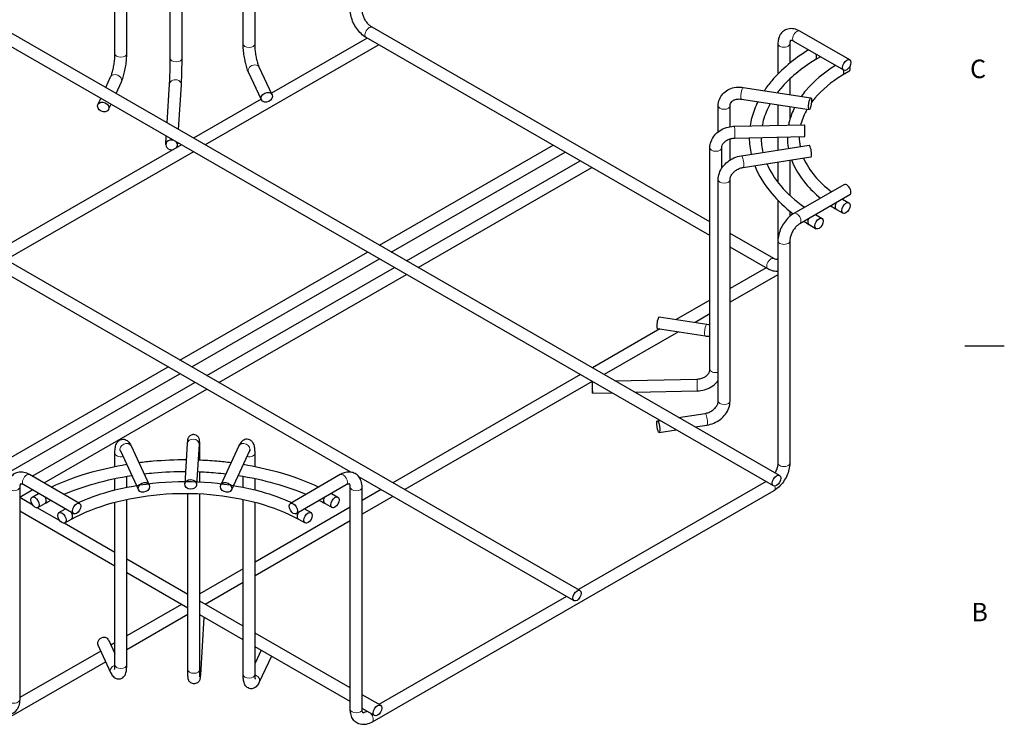
# Model space of a CAD drawing. Units: inches. Extents: x 0.6 to 84.4, y 1.5 to 53.5.
# Drawn here: x 59.5 to 84.4, y 17.9 to 35.8 of the extents above; entities that cross this region are included whole.
import ezdxf

# ---------------------------------------------------------------- set-up
doc = ezdxf.new("R2010")
doc.units = ezdxf.units.IN
doc.header["$LTSCALE"] = 2.5
doc.header["$MEASUREMENT"] = 0
for name, color, linetype, lineweight in [('Border (ANSI)', 7, 'Continuous', 25), ('Visible (ANSI)', 7, 'Continuous', 25), ('Visible Narrow (ANSI)', 7, 'Continuous', 18)]:
    doc.layers.add(name, color=color, linetype=linetype, lineweight=lineweight)
doc.styles.add('.1875 ARIAL', font='ARIAL.TTF')

# ---------------------------------------------------------------- blocks, each defined once
blk = doc.blocks.new('Borders Default Border')
at = {"layer": 'Border (ANSI)', "flags": 128}
blk.add_lwpolyline([(33.775, 11), (33.375, 11)], dxfattribs=at)
at = {"layer": 'Border (ANSI)', "color": 7, "char_height": 0.187, "attachment_point": 7, "style": '.1875 ARIAL'}
for s, insert in [('C', (33.4278, 13.6534)), ('B', (33.4414, 8.1565))]:
    blk.add_mtext(s, dxfattribs=dict(at, insert=insert))

msp = doc.modelspace()

# ---------------------------------------------------------------- linework, layer by layer
at = {"layer": 'Visible (ANSI)'}
for p, q in [((61.938, 34.898), (61.938, 40.498)), ((62.238, 34.898), (62.238, 40.498)), ((63.337, 34.777), (63.337, 40.378)), ((63.637, 34.777), (63.637, 40.378)), ((65.182, 35.143), (65.182, 40.498)), ((65.482, 35.143), (65.482, 40.498)), ((78.75, 24.225), (58.914, 35.648)), ((78.6, 23.965), (58.765, 35.388)), ((76.99, 30.645), (68.444, 35.566)), ((80.526, 34.74), (79.262, 35.468)), ((68.316, 35.293), (65.896, 33.9)), ((76.99, 30.298), (68.294, 35.306)), ((78.71, 35.148), (78.71, 34.385)), ((79.01, 35.148), (79.01, 34.657)), ((80.377, 34.48), (79.113, 35.208)), ((68.617, 35.12), (64.224, 32.59)), ((79.787, 34.82), (79.651, 34.741)), ((65.643, 33.732), (65.319, 34.427)), ((65.915, 33.859), (65.591, 34.554)), ((80.507, 34.45), (80.342, 34.355)), ((61.705, 34.041), (61.829, 34.309)), ((61.966, 33.891), (62.101, 34.182)), ((79.01, 34.259), (79.01, 33.862)), ((63.259, 33.146), (63.32, 34.125)), ((63.549, 32.979), (63.619, 34.106)), ((77.832, 34.044), (79.546, 33.779)), ((78.71, 33.93), (78.71, 33.908)), ((61.506, 33.613), (61.578, 33.768)), ((65.635, 33.749), (63.923, 32.764)), ((77.786, 33.747), (79.5, 33.482)), ((61.778, 33.487), (61.839, 33.618)), ((77.2, 32.921), (77.2, 33.578)), ((77.5, 33.052), (77.5, 33.578)), ((78.71, 33.604), (78.71, 33.085)), ((79.01, 33.558), (79.01, 33.227)), ((77.612, 33.063), (79.386, 33.099)), ((73.703, 21.319), (53.867, 32.742)), ((63.225, 32.6), (63.238, 32.812)), ((63.525, 32.581), (63.529, 32.645)), ((77.5, 32.208), (77.5, 32.744)), ((77.618, 32.763), (79.392, 32.799)), ((78.71, 32.785), (78.71, 32.46)), ((67.908, 24.31), (53.718, 32.482)), ((63.623, 32.59), (58.876, 29.857)), ((63.923, 32.417), (59.177, 29.684)), ((68.63, 30.053), (73.023, 32.583)), ((68.93, 29.88), (73.324, 32.41)), ((76.99, 26.915), (76.99, 32.515)), ((77.29, 32.002), (77.29, 32.515)), ((77.786, 32.317), (79.5, 32.581)), ((69.311, 29.661), (73.704, 32.191)), ((77.832, 32.02), (79.546, 32.285)), ((78.71, 32.156), (78.71, 31.643)), ((79.01, 32.202), (79.01, 31.315)), ((69.611, 29.488), (74.005, 32.018)), ((77.2, 26.109), (77.2, 31.709)), ((77.5, 26.109), (77.5, 31.709)), ((80.377, 31.584), (79.113, 30.856)), ((78.71, 31.189), (78.71, 29.773)), ((80.526, 31.324), (79.263, 30.596)), ((80.343, 31.218), (80.507, 31.124)), ((79.01, 30.916), (79.01, 30.783)), ((80.189, 30.96), (80.357, 30.864)), ((79.662, 30.826), (79.826, 30.731)), ((79.496, 30.575), (79.497, 30.575)), ((79.498, 30.574), (79.676, 30.471)), ((78.608, 29.713), (77.5, 30.351)), ((78.711, 30.159), (78.711, 24.539)), ((79.011, 30.159), (79.011, 24.539)), ((78.459, 29.453), (77.5, 30.005)), ((63.583, 27.147), (68.329, 29.88)), ((63.883, 26.974), (68.63, 29.707)), ((64.264, 26.755), (69.01, 29.488)), ((78.41, 29.481), (77.5, 28.956)), ((64.564, 26.582), (69.311, 29.315)), ((78.711, 29.307), (77.5, 28.61)), ((76.99, 28.663), (76.14, 28.173)), ((75.707, 28.24), (76.914, 28.054)), ((76.99, 28.317), (76.614, 28.1)), ((75.724, 27.934), (74.017, 26.951)), ((75.661, 27.943), (76.868, 27.757)), ((76.198, 27.86), (74.318, 26.778)), ((58.536, 24.241), (63.282, 26.974)), ((58.836, 24.067), (63.583, 26.801)), ((73.717, 26.778), (68.97, 24.044)), ((74.585, 26.624), (76.663, 26.666)), ((59.847, 24.211), (63.963, 26.582)), ((60.147, 24.038), (64.264, 26.409)), ((74.013, 26.602), (69.271, 23.871)), ((74.021, 26.312), (74.508, 26.322)), ((75.088, 26.334), (76.669, 26.366)), ((76.198, 25.695), (76.868, 25.798)), ((75.661, 25.612), (75.724, 25.622)), ((76.614, 25.456), (76.914, 25.502)), ((75.707, 25.316), (76.14, 25.382)), ((62.347, 24.976), (62.806, 23.989)), ((63.767, 25.034), (63.704, 24.012)), ((64.067, 25.015), (64.003, 23.994)), ((64.084, 24.622), (64.084, 24.91)), ((65.073, 24.976), (64.614, 23.989)), ((61.938, 24.456), (61.938, 24.789)), ((62.075, 24.85), (62.534, 23.862)), ((65.345, 24.85), (64.886, 23.862)), ((65.482, 24.456), (65.482, 24.789)), ((61.045, 23.521), (59.781, 24.249)), ((62.238, 23.929), (62.238, 24.207)), ((64.084, 24.066), (64.084, 24.322)), ((65.182, 23.929), (65.182, 24.207)), ((67.64, 24.249), (66.376, 23.521)), ((73.553, 21.059), (68.11, 24.193)), ((59.529, 23.929), (59.529, 18.554)), ((60.895, 23.261), (59.631, 23.989)), ((61.938, 23.86), (61.938, 24.15)), ((65.482, 23.86), (65.482, 24.15)), ((67.79, 23.989), (66.526, 23.261)), ((67.892, 18.309), (67.892, 23.929)), ((68.192, 18.309), (68.192, 23.929)), ((78.411, 24.075), (73.664, 21.341)), ((59.529, 23.682), (59.847, 23.865)), ((59.859, 23.479), (59.529, 23.669)), ((59.841, 23.679), (60.005, 23.774)), ((63.784, 19.309), (63.784, 23.775)), ((64.084, 19.309), (64.084, 23.766)), ((67.416, 23.774), (67.58, 23.679)), ((68.67, 23.871), (68.192, 23.596)), ((68.97, 23.698), (68.192, 23.25)), ((78.608, 23.842), (68.444, 17.989)), ((59.99, 23.42), (60.166, 23.521)), ((61.938, 19.434), (61.938, 23.55)), ((62.238, 19.434), (62.238, 23.622)), ((65.182, 19.189), (65.182, 23.622)), ((65.482, 19.189), (65.482, 23.55)), ((67.892, 23.423), (65.482, 22.036)), ((67.255, 23.521), (67.43, 23.42)), ((61.938, 21.935), (59.529, 23.323)), ((60.54, 23.087), (59.972, 23.413)), ((60.522, 23.287), (60.686, 23.382)), ((66.735, 23.382), (66.899, 23.287)), ((61.938, 22.281), (60.653, 23.021)), ((60.671, 23.027), (60.837, 23.123)), ((67.892, 23.077), (65.482, 21.69)), ((66.584, 23.123), (66.749, 23.027)), ((63.784, 21.218), (62.238, 22.109)), ((63.784, 20.872), (62.238, 21.762)), ((65.182, 21.863), (64.084, 21.231)), ((65.182, 21.517), (64.224, 20.965)), ((63.623, 20.965), (62.238, 20.168)), ((65.182, 20.413), (64.084, 21.046)), ((73.364, 21.168), (68.617, 18.435)), ((63.784, 20.712), (62.238, 19.821)), ((65.182, 20.067), (64.084, 20.699)), ((64.191, 20.638), (64.101, 19.185)), ((67.892, 18.853), (65.482, 20.24)), ((61.506, 19.942), (61.829, 19.247)), ((61.778, 20.068), (61.938, 19.724)), ((61.938, 19.995), (61.838, 19.938)), ((61.578, 19.787), (59.529, 18.607)), ((67.892, 18.507), (65.482, 19.894)), ((65.635, 19.806), (65.482, 19.478)), ((61.705, 19.514), (58.914, 17.908)), ((65.896, 19.656), (65.591, 19.001)), ((68.656, 18.413), (68.192, 18.68)), ((68.506, 18.153), (68.192, 18.334)), ((68.317, 18.262), (68.294, 18.249))]:
    msp.add_line(p, q, dxfattribs=at)
for centre, major_axis, ratio in [((80.451, 34.61), (-0.075, -0.13), 0.578093), ((65.779, 33.795), (-0.136, -0.063), 0.78969), ((61.642, 33.55), (-0.136, 0.063), 0.78969), ((79.523, 33.631), (-0.023, -0.148), 0.211597), ((80.432, 30.994), (-0.075, -0.13), 0.578093), ((79.751, 30.601), (-0.075, -0.13), 0.578093), ((75.684, 25.464), (0.023, -0.148), 0.211597), ((78.675, 24.095), (-0.075, -0.13), 0.578093), ((62.67, 23.926), (-0.136, -0.063), 0.78969), ((63.854, 24.003), (-0.15, 0.009), 0.817026), ((64.75, 23.926), (-0.136, 0.063), 0.78969), ((59.916, 23.549), (-0.075, 0.13), 0.578093), ((67.505, 23.549), (-0.075, -0.13), 0.578093), ((60.97, 23.391), (-0.075, -0.13), 0.578093), ((66.451, 23.391), (-0.075, 0.13), 0.578093), ((60.597, 23.157), (-0.075, 0.13), 0.578093), ((66.824, 23.157), (-0.075, -0.13), 0.578093), ((73.628, 21.189), (-0.075, -0.13), 0.578093), ((68.581, 18.283), (-0.075, -0.13), 0.578093)]:
    msp.add_ellipse(centre, major_axis=major_axis, ratio=ratio, dxfattribs=at)
for centre, major_axis, ratio, start_param, end_param in [((80.432, 34.58), (0.075, -0.13), 0.578093, 0, 1.191123), ((79.389, 32.949), (0.003, -0.15), 0.029188, 0, 3.141593), ((63.375, 32.591), (-0.15, 0.009), 0.817026, 4.444878, 8.188484), ((63.375, 32.591), (0.15, -0.009), 0.817026, 5.73912, 7.030091), ((79.523, 32.433), (0.023, -0.148), 0.211597, 0, 3.141593), ((80.452, 31.454), (0.075, -0.13), 0.578093, 0, 3.141593), ((79.574, 30.703), (-0.076, -0.129), 0.586264, 4.888214, 6.29051), ((75.684, 28.092), (0.023, 0.148), 0.211597, 0, 3.141593), ((74.017, 26.462), (-0.003, 0.15), 0.029188, 0.260575, 5.98738), ((61.642, 20.005), (0.136, 0.063), 0.78969, 0, 3.141593)]:
    msp.add_ellipse(centre, major_axis=major_axis, ratio=ratio, start_param=start_param, end_param=end_param, dxfattribs=at)
for points, knots in [([(68.294, 35.306), (68.248, 35.333), (68.205, 35.366), (68.124, 35.443), (68.087, 35.486), (68.021, 35.58), (67.992, 35.63), (67.944, 35.734), (67.925, 35.788), (67.899, 35.895), (67.892, 35.95), (67.892, 36.003)], [1.570796, 1.570796, 1.570796, 1.570796, 1.884956, 1.884956, 2.199115, 2.199115, 2.513274, 2.513274, 2.827433, 2.827433, 3.141593, 3.141593, 3.141593, 3.141593]), ([(68.444, 35.566), (68.426, 35.577), (68.406, 35.591), (68.366, 35.626), (68.345, 35.648), (68.304, 35.697), (68.285, 35.725), (68.25, 35.785), (68.235, 35.816), (68.212, 35.878), (68.204, 35.908), (68.194, 35.96), (68.192, 35.983), (68.192, 36.003)], [1.570796, 1.570796, 1.570796, 1.570796, 1.820187, 1.820187, 2.082498, 2.082498, 2.354951, 2.354951, 2.631107, 2.631107, 2.903632, 2.903632, 3.141593, 3.141593, 3.141593, 3.141593]), ([(79.262, 35.468), (79.216, 35.494), (79.167, 35.514), (79.066, 35.535), (79.012, 35.535), (78.92, 35.512), (78.881, 35.494), (78.816, 35.443), (78.79, 35.413), (78.746, 35.341), (78.73, 35.298), (78.714, 35.22), (78.71, 35.184), (78.71, 35.148)], [1.570796, 1.570796, 1.570796, 1.570796, 1.884956, 1.884956, 2.19224, 2.19224, 2.431422, 2.431422, 2.661652, 2.661652, 2.928638, 2.928638, 3.141593, 3.141593, 3.141593, 3.141593]), ([(65.319, 34.427), (65.303, 34.463), (65.288, 34.503), (65.261, 34.59), (65.248, 34.637), (65.226, 34.737), (65.216, 34.789), (65.2, 34.894), (65.193, 34.947), (65.185, 35.049), (65.182, 35.098), (65.182, 35.143)], [3.141593, 3.141593, 3.141593, 3.141593, 3.455752, 3.455752, 3.769911, 3.769911, 4.08407, 4.08407, 4.39823, 4.39823, 4.712389, 4.712389, 4.712389, 4.712389]), ([(65.591, 34.554), (65.585, 34.568), (65.578, 34.586), (65.561, 34.632), (65.552, 34.662), (65.534, 34.731), (65.525, 34.771), (65.509, 34.854), (65.502, 34.898), (65.491, 34.985), (65.487, 35.028), (65.483, 35.094), (65.482, 35.12), (65.482, 35.143)], [3.141593, 3.141593, 3.141593, 3.141593, 3.359341, 3.359341, 3.622082, 3.622082, 3.909989, 3.909989, 4.208072, 4.208072, 4.506818, 4.506818, 4.712389, 4.712389, 4.712389, 4.712389]), ([(79.113, 35.208), (79.095, 35.218), (79.079, 35.225), (79.054, 35.232), (79.045, 35.232), (79.033, 35.232), (79.032, 35.231), (79.031, 35.23), (79.028, 35.229), (79.02, 35.214), (79.016, 35.202), (79.011, 35.173), (79.01, 35.161), (79.01, 35.148)], [1.570796, 1.570796, 1.570796, 1.570796, 1.820187, 1.820187, 2.06729, 2.06729, 2.381449, 2.381449, 2.695609, 2.695609, 2.983155, 2.983155, 3.141593, 3.141593, 3.141593, 3.141593]), ([(61.829, 34.309), (61.836, 34.322), (61.843, 34.34), (61.859, 34.387), (61.868, 34.417), (61.887, 34.486), (61.896, 34.525), (61.912, 34.609), (61.919, 34.653), (61.93, 34.74), (61.934, 34.782), (61.937, 34.849), (61.938, 34.875), (61.938, 34.898)], [3.141593, 3.141593, 3.141593, 3.141593, 3.359341, 3.359341, 3.622082, 3.622082, 3.909989, 3.909989, 4.208072, 4.208072, 4.506818, 4.506818, 4.712389, 4.712389, 4.712389, 4.712389]), ([(62.101, 34.182), (62.118, 34.218), (62.133, 34.257), (62.16, 34.345), (62.173, 34.392), (62.195, 34.492), (62.205, 34.544), (62.221, 34.649), (62.227, 34.702), (62.236, 34.803), (62.238, 34.852), (62.238, 34.898)], [3.141593, 3.141593, 3.141593, 3.141593, 3.455752, 3.455752, 3.769911, 3.769911, 4.08407, 4.08407, 4.39823, 4.39823, 4.712389, 4.712389, 4.712389, 4.712389]), ([(79.487, 34.992), (79.114, 34.764), (78.799, 34.502), (78.485, 34.132), (78.421, 34.048), (78.364, 33.961)], [3.1725859, 3.1725859, 3.1725859, 3.1725859, 3.4728361, 3.4728361, 3.5590501, 3.5590501, 3.5590501, 3.5590501]), ([(79.662, 34.891), (79.667, 34.88), (79.671, 34.869), (79.679, 34.841), (79.682, 34.825), (79.682, 34.81)], [0.286806, 0.286806, 0.286806, 0.286806, 0.3618225, 0.3618225, 0.4741776, 0.4741776, 0.4741776, 0.4741776]), ([(63.32, 34.125), (63.322, 34.151), (63.323, 34.182), (63.326, 34.257), (63.328, 34.3), (63.331, 34.392), (63.332, 34.441), (63.334, 34.54), (63.335, 34.589), (63.336, 34.684), (63.337, 34.729), (63.337, 34.772), (63.337, 34.775), (63.337, 34.777)], [3.141593, 3.141593, 3.141593, 3.141593, 3.437427, 3.437427, 3.749282, 3.749282, 4.063442, 4.063442, 4.377601, 4.377601, 4.69176, 4.69176, 4.712389, 4.712389, 4.712389, 4.712389]), ([(63.619, 34.106), (63.621, 34.136), (63.623, 34.172), (63.626, 34.253), (63.628, 34.298), (63.631, 34.393), (63.632, 34.444), (63.634, 34.544), (63.635, 34.594), (63.636, 34.69), (63.637, 34.736), (63.637, 34.777)], [3.141593, 3.141593, 3.141593, 3.141593, 3.455752, 3.455752, 3.769911, 3.769911, 4.08407, 4.08407, 4.39823, 4.39823, 4.712389, 4.712389, 4.712389, 4.712389]), ([(79.651, 34.741), (79.298, 34.526), (79.005, 34.281), (78.753, 33.984), (78.723, 33.947), (78.695, 33.91)], [3.1703611, 3.1703611, 3.1703611, 3.1703611, 3.4730129, 3.4730129, 3.5152633, 3.5152633, 3.5152633, 3.5152633]), ([(79.682, 34.81), (79.682, 34.81), (79.682, 34.81), (79.682, 34.794), (79.679, 34.779), (79.668, 34.756), (79.661, 34.748), (79.652, 34.742), (79.652, 34.742), (79.651, 34.741)], [0.4741776, 0.4741776, 0.4741776, 0.4741776, 0.4745458, 0.4745458, 0.5953004, 0.5953004, 0.7067137, 0.7067137, 0.7103467, 0.7103467, 0.7103467, 0.7103467]), ([(80.168, 34.6), (79.869, 34.414), (79.615, 34.201), (79.376, 33.918), (79.337, 33.868), (79.3, 33.817)], [3.1792607, 3.1792607, 3.1792607, 3.1792607, 3.4744186, 3.4744186, 3.5368128, 3.5368128, 3.5368128, 3.5368128]), ([(80.373, 34.424), (80.373, 34.423), (80.373, 34.422), (80.373, 34.405), (80.37, 34.391), (80.359, 34.369), (80.352, 34.361), (80.343, 34.355)], [0.4719752, 0.4719752, 0.4719752, 0.4719752, 0.4800481, 0.4800481, 0.5987153, 0.5987153, 0.7076728, 0.7076728, 0.7076728, 0.7076728]), ([(80.36, 34.49), (80.362, 34.484), (80.364, 34.478), (80.371, 34.455), (80.373, 34.439), (80.373, 34.424)], [0.3198293, 0.3198293, 0.3198293, 0.3198293, 0.3601723, 0.3601723, 0.4719752, 0.4719752, 0.4719752, 0.4719752]), ([(80.343, 34.355), (80.058, 34.181), (79.823, 33.983), (79.615, 33.737), (79.587, 33.7), (79.56, 33.664)], [3.1734911, 3.1734911, 3.1734911, 3.1734911, 3.474891, 3.474891, 3.5268912, 3.5268912, 3.5268912, 3.5268912]), ([(77.2, 33.578), (77.2, 33.634), (77.21, 33.69), (77.249, 33.793), (77.278, 33.839), (77.35, 33.92), (77.393, 33.955), (77.493, 34.01), (77.549, 34.029), (77.667, 34.052), (77.728, 34.054), (77.803, 34.047), (77.818, 34.046), (77.832, 34.044)], [4.712389, 4.712389, 4.712389, 4.712389, 5.010365, 5.010365, 5.295054, 5.295054, 5.58563, 5.58563, 5.896048, 5.896048, 6.210207, 6.210207, 6.283185, 6.283185, 6.283185, 6.283185]), ([(77.5, 33.578), (77.5, 33.6), (77.504, 33.62), (77.519, 33.656), (77.529, 33.672), (77.559, 33.702), (77.578, 33.716), (77.625, 33.737), (77.654, 33.745), (77.713, 33.753), (77.744, 33.753), (77.78, 33.748), (77.783, 33.748), (77.786, 33.747)], [4.712389, 4.712389, 4.712389, 4.712389, 5.026548, 5.026548, 5.340708, 5.340708, 5.654867, 5.654867, 5.967789, 5.967789, 6.255062, 6.255062, 6.283185, 6.283185, 6.283185, 6.283185]), ([(78.202, 33.683), (78.137, 33.552), (78.087, 33.418), (78.032, 33.213), (78.018, 33.142), (78.007, 33.071)], [3.6499794, 3.6499794, 3.6499794, 3.6499794, 3.7756059, 3.7756059, 3.8405488, 3.8405488, 3.8405488, 3.8405488]), ([(78.515, 33.635), (78.437, 33.493), (78.379, 33.35), (78.329, 33.163), (78.32, 33.12), (78.312, 33.077)], [3.618773, 3.618773, 3.618773, 3.618773, 3.7756648, 3.7756648, 3.8221521, 3.8221521, 3.8221521, 3.8221521]), ([(79.132, 33.539), (79.077, 33.428), (79.033, 33.314), (78.993, 33.162), (78.985, 33.127), (78.978, 33.091)], [3.6468432, 3.6468432, 3.6468432, 3.6468432, 3.7761334, 3.7761334, 3.8155941, 3.8155941, 3.8155941, 3.8155941]), ([(79.447, 33.491), (79.377, 33.369), (79.325, 33.245), (79.29, 33.113), (79.288, 33.105), (79.286, 33.097)], [3.6074688, 3.6074688, 3.6074688, 3.6074688, 3.7762908, 3.7762908, 3.7868812, 3.7868812, 3.7868812, 3.7868812]), ([(76.99, 32.515), (76.99, 32.57), (77, 32.625), (77.039, 32.731), (77.068, 32.782), (77.142, 32.874), (77.188, 32.915), (77.29, 32.983), (77.346, 33.009), (77.465, 33.048), (77.527, 33.059), (77.597, 33.062), (77.605, 33.063), (77.612, 33.063)], [4.712389, 4.712389, 4.712389, 4.712389, 5.002544, 5.002544, 5.302743, 5.302743, 5.616903, 5.616903, 5.931062, 5.931062, 6.245221, 6.245221, 6.283185, 6.283185, 6.283185, 6.283185]), ([(77.29, 32.515), (77.29, 32.536), (77.295, 32.558), (77.312, 32.602), (77.326, 32.625), (77.362, 32.667), (77.386, 32.687), (77.439, 32.72), (77.468, 32.734), (77.53, 32.753), (77.563, 32.76), (77.604, 32.762), (77.611, 32.763), (77.618, 32.763)], [4.712389, 4.712389, 4.712389, 4.712389, 5.026548, 5.026548, 5.340708, 5.340708, 5.648521, 5.648521, 5.937716, 5.937716, 6.222296, 6.222296, 6.283185, 6.283185, 6.283185, 6.283185]), ([(77.2, 31.709), (77.2, 31.766), (77.21, 31.822), (77.248, 31.932), (77.277, 31.985), (77.348, 32.083), (77.392, 32.128), (77.489, 32.204), (77.542, 32.236), (77.656, 32.287), (77.716, 32.305), (77.78, 32.316), (77.783, 32.316), (77.786, 32.317)], [4.712389, 4.712389, 4.712389, 4.712389, 5.010365, 5.010365, 5.324524, 5.324524, 5.638683, 5.638683, 5.952843, 5.952843, 6.267002, 6.267002, 6.283185, 6.283185, 6.283185, 6.283185]), ([(79.056, 32.209), (79.135, 31.998), (79.258, 31.795), (79.525, 31.479), (79.648, 31.358), (79.787, 31.244)], [4.140206, 4.140206, 4.140206, 4.140206, 4.379563, 4.379563, 4.5399015, 4.5399015, 4.5399015, 4.5399015]), ([(79.36, 32.256), (79.426, 32.101), (79.521, 31.948), (79.762, 31.662), (79.903, 31.53), (80.067, 31.406)], [4.1668948, 4.1668948, 4.1668948, 4.1668948, 4.3790906, 4.3790906, 4.5770599, 4.5770599, 4.5770599, 4.5770599]), ([(77.5, 31.709), (77.5, 31.732), (77.504, 31.756), (77.523, 31.807), (77.536, 31.833), (77.573, 31.882), (77.595, 31.905), (77.645, 31.946), (77.673, 31.964), (77.733, 31.994), (77.765, 32.006), (77.808, 32.016), (77.82, 32.019), (77.832, 32.02)], [4.712389, 4.712389, 4.712389, 4.712389, 5.026548, 5.026548, 5.32983, 5.32983, 5.615053, 5.615053, 5.896886, 5.896886, 6.178452, 6.178452, 6.283185, 6.283185, 6.283185, 6.283185]), ([(78.125, 32.066), (78.221, 31.819), (78.367, 31.581), (78.709, 31.177), (78.891, 31.006), (79.098, 30.847)], [4.1484708, 4.1484708, 4.1484708, 4.1484708, 4.3811455, 4.3811455, 4.5705402, 4.5705402, 4.5705402, 4.5705402]), ([(78.43, 32.113), (78.512, 31.922), (78.631, 31.734), (78.946, 31.362), (79.146, 31.179), (79.381, 31.011)], [4.1712116, 4.1712116, 4.1712116, 4.1712116, 4.3809686, 4.3809686, 4.602851, 4.602851, 4.602851, 4.602851]), ([(80.186, 31.127), (80.177, 31.112), (80.17, 31.096), (80.16, 31.063), (80.158, 31.045), (80.158, 31.013), (80.16, 30.999), (80.171, 30.976), (80.179, 30.967), (80.189, 30.961), (80.189, 30.96), (80.189, 30.96)], [-0.6974981, -0.6974981, -0.6974981, -0.6974981, -0.5907041, -0.5907041, -0.471902, -0.471902, -0.3530999, -0.3530999, -0.2350983, -0.2350983, -0.2311802, -0.2311802, -0.2311802, -0.2311802]), ([(79.113, 30.856), (79.067, 30.829), (79.023, 30.796), (78.943, 30.72), (78.906, 30.676), (78.84, 30.583), (78.811, 30.533), (78.763, 30.429), (78.744, 30.375), (78.718, 30.267), (78.711, 30.213), (78.711, 30.159)], [0, 0, 0, 0, 0.314159, 0.314159, 0.628319, 0.628319, 0.942478, 0.942478, 1.256637, 1.256637, 1.570796, 1.570796, 1.570796, 1.570796]), ([(79.263, 30.596), (79.245, 30.586), (79.225, 30.572), (79.185, 30.536), (79.164, 30.515), (79.123, 30.465), (79.104, 30.437), (79.069, 30.377), (79.054, 30.346), (79.031, 30.285), (79.023, 30.254), (79.013, 30.202), (79.011, 30.179), (79.011, 30.159)], [0, 0, 0, 0, 0.249391, 0.249391, 0.511701, 0.511701, 0.784155, 0.784155, 1.060311, 1.060311, 1.332835, 1.332835, 1.570796, 1.570796, 1.570796, 1.570796]), ([(78.71, 29.773), (78.71, 29.752), (78.708, 29.735), (78.702, 29.709), (78.698, 29.701), (78.691, 29.691), (78.69, 29.691), (78.688, 29.69), (78.687, 29.688), (78.67, 29.689), (78.657, 29.691), (78.63, 29.701), (78.619, 29.706), (78.608, 29.713)], [6.283185, 6.283185, 6.283185, 6.283185, 6.532759, 6.532759, 6.779644, 6.779644, 7.093803, 7.093803, 7.407962, 7.407962, 7.697288, 7.697288, 7.853982, 7.853982, 7.853982, 7.853982]), ([(78.711, 29.39), (78.703, 29.389), (78.695, 29.389), (78.642, 29.388), (78.598, 29.395), (78.522, 29.42), (78.49, 29.435), (78.459, 29.453)], [7.3303766, 7.3303766, 7.3303766, 7.3303766, 7.3752328, 7.3752328, 7.6415974, 7.6415974, 7.8539816, 7.8539816, 7.8539816, 7.8539816]), ([(76.663, 26.666), (76.696, 26.667), (76.729, 26.672), (76.793, 26.688), (76.823, 26.7), (76.877, 26.729), (76.901, 26.747), (76.941, 26.785), (76.956, 26.806), (76.98, 26.85), (76.987, 26.872), (76.99, 26.901), (76.99, 26.908), (76.99, 26.915)], [3.141593, 3.141593, 3.141593, 3.141593, 3.425407, 3.425407, 3.709649, 3.709649, 3.997132, 3.997132, 4.297282, 4.297282, 4.611441, 4.611441, 4.712389, 4.712389, 4.712389, 4.712389]), ([(76.669, 26.366), (76.731, 26.368), (76.794, 26.377), (76.914, 26.411), (76.971, 26.436), (77.076, 26.501), (77.123, 26.54), (77.176, 26.601), (77.189, 26.617), (77.2, 26.633)], [3.141593, 3.141593, 3.141593, 3.141593, 3.455752, 3.455752, 3.769911, 3.769911, 4.08407, 4.08407, 4.188868, 4.188868, 4.188868, 4.188868]), ([(76.868, 25.798), (76.9, 25.803), (76.932, 25.812), (76.994, 25.837), (77.024, 25.853), (77.078, 25.89), (77.103, 25.912), (77.144, 25.957), (77.16, 25.981), (77.185, 26.029), (77.193, 26.054), (77.199, 26.088), (77.2, 26.099), (77.2, 26.109)], [3.141593, 3.141593, 3.141593, 3.141593, 3.423568, 3.423568, 3.705135, 3.705135, 3.986757, 3.986757, 4.269922, 4.269922, 4.562469, 4.562469, 4.712389, 4.712389, 4.712389, 4.712389]), ([(76.914, 25.502), (76.975, 25.511), (77.035, 25.529), (77.149, 25.578), (77.203, 25.609), (77.301, 25.685), (77.345, 25.728), (77.419, 25.825), (77.448, 25.879), (77.489, 25.991), (77.5, 26.05), (77.5, 26.109)], [3.141593, 3.141593, 3.141593, 3.141593, 3.455752, 3.455752, 3.769911, 3.769911, 4.08407, 4.08407, 4.39823, 4.39823, 4.712389, 4.712389, 4.712389, 4.712389]), ([(64.084, 24.91), (64.084, 24.92), (64.084, 24.93), (64.084, 24.949), (64.084, 24.959), (64.084, 24.977), (64.084, 24.986), (64.083, 25.003), (64.083, 25.011), (64.083, 25.027), (64.083, 25.034), (64.082, 25.048), (64.082, 25.055), (64.082, 25.068), (64.082, 25.074), (64.081, 25.085), (64.081, 25.09), (64.08, 25.106), (64.079, 25.114), (64.076, 25.132), (64.076, 25.138), (64.07, 25.157), (64.068, 25.165), (64.057, 25.187), (64.051, 25.199), (64.028, 25.222), (64.022, 25.228), (64, 25.243), (63.982, 25.252), (63.945, 25.261), (63.928, 25.262), (63.895, 25.259), (63.88, 25.254), (63.853, 25.243), (63.841, 25.235), (63.82, 25.218), (63.813, 25.209), (63.798, 25.191), (63.794, 25.183), (63.787, 25.168), (63.785, 25.162), (63.781, 25.152), (63.78, 25.147), (63.778, 25.137), (63.777, 25.132), (63.773, 25.11), (63.772, 25.096), (63.769, 25.063), (63.768, 25.049), (63.767, 25.034)], [4.712389, 4.712389, 4.712389, 4.712389, 4.790592, 4.790592, 4.869641, 4.869641, 4.948595, 4.948595, 5.026548, 5.026548, 5.105147, 5.105147, 5.184266, 5.184266, 5.263023, 5.263023, 5.340708, 5.340708, 5.497787, 5.497787, 5.577192, 5.577192, 5.613696, 5.613696, 5.640894, 5.640894, 5.649623, 5.649623, 5.663086, 5.663086, 5.672876, 5.672876, 5.682401, 5.682401, 5.693656, 5.693656, 5.709225, 5.709225, 5.732193, 5.732193, 5.760551, 5.760551, 5.796728, 5.796728, 5.861808, 5.861808, 6.119967, 6.119967, 6.283185, 6.283185, 6.283185, 6.283185]), ([(61.938, 24.789), (61.938, 24.835), (61.94, 24.877), (61.95, 24.955), (61.957, 24.99), (61.982, 25.045), (61.992, 25.063), (62.023, 25.099), (62.044, 25.118), (62.094, 25.139), (62.116, 25.144), (62.159, 25.145), (62.18, 25.141), (62.217, 25.129), (62.233, 25.119), (62.267, 25.096), (62.28, 25.081), (62.316, 25.038), (62.332, 25.009), (62.347, 24.976)], [4.712389, 4.712389, 4.712389, 4.712389, 5.026548, 5.026548, 5.340708, 5.340708, 5.472394, 5.472394, 5.599018, 5.599018, 5.681416, 5.681416, 5.760671, 5.760671, 5.855574, 5.855574, 5.99607, 5.99607, 6.283185, 6.283185, 6.283185, 6.283185]), ([(64.072, 25.077), (64.072, 25.077), (64.072, 25.077), (64.071, 25.072), (64.07, 25.065), (64.069, 25.046), (64.068, 25.032), (64.067, 25.015)], [5.8784659, 5.8784659, 5.8784659, 5.8784659, 5.9341216, 5.9341216, 6.0942603, 6.0942603, 6.2831853, 6.2831853, 6.2831853, 6.2831853]), ([(65.482, 24.789), (65.482, 24.835), (65.48, 24.877), (65.47, 24.955), (65.463, 24.99), (65.438, 25.045), (65.428, 25.063), (65.398, 25.099), (65.376, 25.118), (65.327, 25.139), (65.304, 25.144), (65.261, 25.145), (65.241, 25.141), (65.203, 25.129), (65.187, 25.119), (65.154, 25.096), (65.14, 25.081), (65.104, 25.038), (65.089, 25.009), (65.073, 24.976)], [4.712389, 4.712389, 4.712389, 4.712389, 5.026548, 5.026548, 5.340708, 5.340708, 5.472394, 5.472394, 5.599018, 5.599018, 5.681416, 5.681416, 5.760671, 5.760671, 5.855574, 5.855574, 5.99607, 5.99607, 6.283185, 6.283185, 6.283185, 6.283185]), ([(62.06, 24.877), (62.06, 24.877), (62.061, 24.875), (62.066, 24.867), (62.07, 24.86), (62.075, 24.85)], [6.0152547, 6.0152547, 6.0152547, 6.0152547, 6.1235261, 6.1235261, 6.2831853, 6.2831853, 6.2831853, 6.2831853]), ([(65.36, 24.877), (65.36, 24.877), (65.359, 24.875), (65.354, 24.867), (65.35, 24.86), (65.345, 24.85)], [6.0152547, 6.0152547, 6.0152547, 6.0152547, 6.1235261, 6.1235261, 6.2831853, 6.2831853, 6.2831853, 6.2831853]), ([(60.324, 23.936), (60.643, 24.086), (60.991, 24.213), (61.64, 24.396), (61.933, 24.46), (62.233, 24.51)], [3.2446143, 3.2446143, 3.2446143, 3.2446143, 3.4728361, 3.4728361, 3.6476157, 3.6476157, 3.6476157, 3.6476157]), ([(62.543, 24.556), (62.662, 24.571), (62.782, 24.584), (63.18, 24.619), (63.461, 24.631), (63.742, 24.63)], [3.7072499, 3.7072499, 3.7072499, 3.7072499, 3.7756059, 3.7756059, 3.9329361, 3.9329361, 3.9329361, 3.9329361]), ([(64.042, 24.624), (64.202, 24.618), (64.36, 24.608), (64.639, 24.584), (64.759, 24.571), (64.878, 24.556)], [3.9890352, 3.9890352, 3.9890352, 3.9890352, 4.0783757, 4.0783757, 4.1466679, 4.1466679, 4.1466679, 4.1466679]), ([(65.187, 24.51), (65.488, 24.461), (65.781, 24.396), (66.43, 24.213), (66.777, 24.086), (67.097, 23.936)], [4.2063021, 4.2063021, 4.2063021, 4.2063021, 4.3811455, 4.3811455, 4.6093673, 4.6093673, 4.6093673, 4.6093673]), ([(79.011, 24.539), (79.011, 24.486), (79.003, 24.431), (78.977, 24.324), (78.958, 24.27), (78.91, 24.166), (78.881, 24.116), (78.815, 24.022), (78.778, 23.979), (78.698, 23.902), (78.655, 23.869), (78.608, 23.842)], [1.570796, 1.570796, 1.570796, 1.570796, 1.884956, 1.884956, 2.199115, 2.199115, 2.513274, 2.513274, 2.827433, 2.827433, 3.141593, 3.141593, 3.141593, 3.141593]), ([(78.711, 24.539), (78.711, 24.518), (78.708, 24.494), (78.698, 24.441), (78.69, 24.412), (78.667, 24.352), (78.652, 24.321), (78.635, 24.292)], [1.5707963, 1.5707963, 1.5707963, 1.5707963, 1.8203695, 1.8203695, 2.0828785, 2.0828785, 2.3553618, 2.3553618, 2.3553618, 2.3553618]), ([(59.781, 24.249), (59.735, 24.276), (59.686, 24.296), (59.584, 24.316), (59.53, 24.317), (59.438, 24.293), (59.4, 24.275), (59.334, 24.225), (59.308, 24.194), (59.264, 24.122), (59.248, 24.079), (59.232, 24.001), (59.229, 23.965), (59.229, 23.929)], [1.570796, 1.570796, 1.570796, 1.570796, 1.884956, 1.884956, 2.19224, 2.19224, 2.431422, 2.431422, 2.661652, 2.661652, 2.928638, 2.928638, 3.141593, 3.141593, 3.141593, 3.141593]), ([(60.646, 23.751), (60.895, 23.857), (61.161, 23.95), (61.736, 24.111), (62.046, 24.178), (62.365, 24.227)], [3.2924644, 3.2924644, 3.2924644, 3.2924644, 3.4730078, 3.4730078, 3.6641937, 3.6641937, 3.6641937, 3.6641937]), ([(62.676, 24.27), (62.76, 24.28), (62.844, 24.288), (63.192, 24.319), (63.458, 24.33), (63.724, 24.33)], [3.7259613, 3.7259613, 3.7259613, 3.7259613, 3.7756631, 3.7756631, 3.9295436, 3.9295436, 3.9295436, 3.9295436]), ([(64.024, 24.324), (64.18, 24.319), (64.336, 24.309), (64.576, 24.288), (64.661, 24.28), (64.745, 24.27)], [3.9875164, 3.9875164, 3.9875164, 3.9875164, 4.0783184, 4.0783184, 4.1279542, 4.1279542, 4.1279542, 4.1279542]), ([(65.056, 24.227), (65.374, 24.178), (65.685, 24.111), (66.26, 23.95), (66.526, 23.857), (66.775, 23.751)], [4.1897219, 4.1897219, 4.1897219, 4.1897219, 4.3809737, 4.3809737, 4.5615171, 4.5615171, 4.5615171, 4.5615171]), ([(68.192, 23.929), (68.192, 23.983), (68.185, 24.035), (68.152, 24.134), (68.126, 24.18), (68.06, 24.249), (68.024, 24.273), (67.948, 24.305), (67.908, 24.312), (67.824, 24.314), (67.779, 24.307), (67.704, 24.282), (67.671, 24.267), (67.64, 24.249)], [4.712389, 4.712389, 4.712389, 4.712389, 5.026548, 5.026548, 5.334781, 5.334781, 5.574377, 5.574377, 5.804436, 5.804436, 6.070801, 6.070801, 6.283185, 6.283185, 6.283185, 6.283185]), ([(59.631, 23.989), (59.613, 23.999), (59.597, 24.006), (59.572, 24.013), (59.563, 24.014), (59.551, 24.013), (59.55, 24.012), (59.549, 24.011), (59.547, 24.01), (59.539, 23.995), (59.534, 23.983), (59.53, 23.954), (59.529, 23.942), (59.529, 23.929)], [1.570796, 1.570796, 1.570796, 1.570796, 1.820187, 1.820187, 2.06729, 2.06729, 2.381449, 2.381449, 2.695609, 2.695609, 2.983155, 2.983155, 3.141593, 3.141593, 3.141593, 3.141593]), ([(61.009, 23.542), (61.252, 23.65), (61.513, 23.743), (62.186, 23.932), (62.613, 24.008), (63.487, 24.085), (63.934, 24.085), (64.807, 24.008), (65.235, 23.932), (65.908, 23.743), (66.169, 23.65), (66.411, 23.542)], [3.26706, 3.26706, 3.26706, 3.26706, 3.474426, 3.474426, 3.776136, 3.776136, 4.077846, 4.077846, 4.379556, 4.379556, 4.586921, 4.586921, 4.586921, 4.586921]), ([(67.892, 23.929), (67.892, 23.95), (67.89, 23.967), (67.883, 23.993), (67.879, 24.001), (67.872, 24.011), (67.871, 24.012), (67.87, 24.012), (67.868, 24.014), (67.851, 24.013), (67.838, 24.011), (67.811, 24.001), (67.801, 23.996), (67.79, 23.989)], [4.712389, 4.712389, 4.712389, 4.712389, 4.961962, 4.961962, 5.208847, 5.208847, 5.523007, 5.523007, 5.837166, 5.837166, 6.126492, 6.126492, 6.283185, 6.283185, 6.283185, 6.283185]), ([(60.197, 23.589), (60.197, 23.589), (60.197, 23.589), (60.197, 23.606), (60.194, 23.623), (60.185, 23.653), (60.181, 23.664), (60.176, 23.675)], [0.4741776, 0.4741776, 0.4741776, 0.4741776, 0.4745458, 0.4745458, 0.5953004, 0.5953004, 0.6709136, 0.6709136, 0.6709136, 0.6709136]), ([(60.836, 23.122), (61.14, 23.287), (61.49, 23.426), (62.249, 23.638), (62.658, 23.711), (63.496, 23.784), (63.925, 23.784), (64.763, 23.711), (65.171, 23.638), (65.93, 23.426), (66.28, 23.287), (66.584, 23.122)], [3.173669, 3.173669, 3.173669, 3.173669, 3.474883, 3.474883, 3.776288, 3.776288, 4.077693, 4.077693, 4.379098, 4.379098, 4.680313, 4.680313, 4.680313, 4.680313]), ([(67.224, 23.589), (67.224, 23.589), (67.224, 23.589), (67.224, 23.606), (67.227, 23.623), (67.235, 23.653), (67.24, 23.664), (67.245, 23.675)], [-0.4738256, -0.4738256, -0.4738256, -0.4738256, -0.4734574, -0.4734574, -0.3527029, -0.3527029, -0.2770898, -0.2770898, -0.2770898, -0.2770898]), ([(60.166, 23.521), (60.167, 23.521), (60.167, 23.521), (60.178, 23.528), (60.185, 23.537), (60.195, 23.561), (60.197, 23.574), (60.197, 23.589)], [0.2334827, 0.2334827, 0.2334827, 0.2334827, 0.241227, 0.241227, 0.3618225, 0.3618225, 0.4741776, 0.4741776, 0.4741776, 0.4741776]), ([(67.255, 23.521), (67.254, 23.521), (67.253, 23.521), (67.243, 23.528), (67.236, 23.537), (67.226, 23.561), (67.224, 23.574), (67.224, 23.589)], [-0.7145203, -0.7145203, -0.7145203, -0.7145203, -0.7067759, -0.7067759, -0.5861806, -0.5861806, -0.4738256, -0.4738256, -0.4738256, -0.4738256]), ([(60.837, 23.123), (60.837, 23.123), (60.838, 23.123), (60.848, 23.13), (60.856, 23.139), (60.865, 23.163), (60.867, 23.176), (60.867, 23.191)], [0.2312199, 0.2312199, 0.2312199, 0.2312199, 0.2396254, 0.2396254, 0.3601723, 0.3601723, 0.4719752, 0.4719752, 0.4719752, 0.4719752]), ([(60.867, 23.191), (60.867, 23.192), (60.867, 23.193), (60.867, 23.211), (60.864, 23.228), (60.854, 23.262), (60.847, 23.278), (60.838, 23.294)], [0.4719752, 0.4719752, 0.4719752, 0.4719752, 0.4800481, 0.4800481, 0.5987153, 0.5987153, 0.7071392, 0.7071392, 0.7071392, 0.7071392]), ([(66.553, 23.191), (66.553, 23.192), (66.553, 23.193), (66.554, 23.211), (66.557, 23.228), (66.567, 23.262), (66.574, 23.278), (66.583, 23.294)], [-0.47184, -0.47184, -0.47184, -0.47184, -0.4637671, -0.4637671, -0.3450999, -0.3450999, -0.236676, -0.236676, -0.236676, -0.236676]), ([(66.584, 23.123), (66.583, 23.123), (66.583, 23.123), (66.572, 23.13), (66.565, 23.139), (66.556, 23.163), (66.553, 23.176), (66.553, 23.191)], [-0.7125953, -0.7125953, -0.7125953, -0.7125953, -0.7041897, -0.7041897, -0.5836429, -0.5836429, -0.47184, -0.47184, -0.47184, -0.47184]), ([(61.829, 19.247), (61.846, 19.211), (61.863, 19.179), (61.903, 19.134), (61.918, 19.12), (61.958, 19.094), (61.985, 19.083), (62.038, 19.077), (62.061, 19.079), (62.103, 19.091), (62.121, 19.101), (62.153, 19.124), (62.166, 19.138), (62.19, 19.17), (62.199, 19.188), (62.221, 19.243), (62.228, 19.279), (62.236, 19.354), (62.238, 19.393), (62.238, 19.434)], [3.141593, 3.141593, 3.141593, 3.141593, 3.455752, 3.455752, 3.590317, 3.590317, 3.717307, 3.717307, 3.799747, 3.799747, 3.878984, 3.878984, 3.973812, 3.973812, 4.114091, 4.114091, 4.42825, 4.42825, 4.712389, 4.712389, 4.712389, 4.712389]), ([(61.927, 19.317), (61.927, 19.317), (61.927, 19.317), (61.927, 19.317), (61.928, 19.32), (61.931, 19.331), (61.933, 19.342), (61.936, 19.371), (61.937, 19.393), (61.938, 19.423), (61.938, 19.428), (61.938, 19.434)], [4.1338062, 4.1338062, 4.1338062, 4.1338062, 4.1366621, 4.1366621, 4.2626533, 4.2626533, 4.43507, 4.43507, 4.6617146, 4.6617146, 4.712389, 4.712389, 4.712389, 4.712389]), ([(64.101, 19.185), (64.1, 19.178), (64.1, 19.17), (64.099, 19.157), (64.098, 19.15), (64.097, 19.138), (64.097, 19.133), (64.096, 19.122), (64.095, 19.117), (64.094, 19.102), (64.093, 19.094), (64.089, 19.076), (64.088, 19.071), (64.084, 19.059), (64.081, 19.052), (64.07, 19.031), (64.065, 19.019), (64.044, 18.998), (64.037, 18.992), (64.015, 18.977), (63.997, 18.967), (63.959, 18.958), (63.942, 18.957), (63.909, 18.961), (63.894, 18.965), (63.866, 18.977), (63.855, 18.985), (63.833, 19.002), (63.826, 19.011), (63.811, 19.031), (63.807, 19.039), (63.8, 19.055), (63.798, 19.061), (63.795, 19.072), (63.794, 19.076), (63.791, 19.086), (63.791, 19.091), (63.788, 19.11), (63.788, 19.121), (63.787, 19.14), (63.786, 19.146), (63.786, 19.158), (63.786, 19.165), (63.785, 19.178), (63.785, 19.186), (63.785, 19.201), (63.785, 19.209), (63.784, 19.244), (63.784, 19.275), (63.784, 19.309)], [3.141593, 3.141593, 3.141593, 3.141593, 3.22029, 3.22029, 3.299431, 3.299431, 3.378145, 3.378145, 3.455752, 3.455752, 3.612832, 3.612832, 3.656509, 3.656509, 3.696682, 3.696682, 3.724416, 3.724416, 3.733844, 3.733844, 3.748184, 3.748184, 3.758155, 3.758155, 3.767608, 3.767608, 3.778562, 3.778562, 3.793479, 3.793479, 3.815572, 3.815572, 3.843482, 3.843482, 3.878202, 3.878202, 3.937693, 3.937693, 4.139445, 4.139445, 4.217229, 4.217229, 4.29605, 4.29605, 4.375141, 4.375141, 4.453604, 4.453604, 4.712389, 4.712389, 4.712389, 4.712389]), ([(64.087, 19.136), (64.087, 19.136), (64.087, 19.137), (64.087, 19.142), (64.086, 19.15), (64.086, 19.164), (64.086, 19.169), (64.085, 19.178), (64.085, 19.183), (64.085, 19.194), (64.085, 19.2), (64.085, 19.212), (64.085, 19.218), (64.084, 19.231), (64.084, 19.237), (64.084, 19.25), (64.084, 19.257), (64.084, 19.272), (64.084, 19.279), (64.084, 19.294), (64.084, 19.302), (64.084, 19.309)], [3.9647892, 3.9647892, 3.9647892, 3.9647892, 4.0311139, 4.0311139, 4.2005245, 4.2005245, 4.2662794, 4.2662794, 4.3326142, 4.3326142, 4.3988122, 4.3988122, 4.4642376, 4.4642376, 4.5260889, 4.5260889, 4.5884034, 4.5884034, 4.6506695, 4.6506695, 4.712389, 4.712389, 4.712389, 4.712389]), ([(65.591, 19.001), (65.575, 18.966), (65.558, 18.934), (65.517, 18.889), (65.503, 18.875), (65.462, 18.849), (65.436, 18.837), (65.382, 18.832), (65.359, 18.834), (65.318, 18.846), (65.3, 18.856), (65.267, 18.879), (65.255, 18.893), (65.23, 18.925), (65.221, 18.943), (65.199, 18.998), (65.193, 19.034), (65.184, 19.109), (65.182, 19.147), (65.182, 19.189)], [3.141593, 3.141593, 3.141593, 3.141593, 3.455752, 3.455752, 3.590317, 3.590317, 3.717307, 3.717307, 3.799747, 3.799747, 3.878984, 3.878984, 3.973812, 3.973812, 4.114091, 4.114091, 4.42825, 4.42825, 4.712389, 4.712389, 4.712389, 4.712389]), ([(65.493, 19.072), (65.493, 19.072), (65.493, 19.072), (65.493, 19.072), (65.492, 19.075), (65.489, 19.086), (65.488, 19.096), (65.484, 19.126), (65.483, 19.147), (65.482, 19.177), (65.482, 19.183), (65.482, 19.189)], [4.1338062, 4.1338062, 4.1338062, 4.1338062, 4.1366621, 4.1366621, 4.2626533, 4.2626533, 4.43507, 4.43507, 4.6617146, 4.6617146, 4.712389, 4.712389, 4.712389, 4.712389]), ([(59.529, 18.554), (59.529, 18.501), (59.522, 18.448), (59.489, 18.35), (59.463, 18.303), (59.396, 18.235), (59.361, 18.21), (59.285, 18.179), (59.245, 18.171), (59.161, 18.169), (59.116, 18.177), (59.04, 18.201), (59.008, 18.216), (58.977, 18.234)], [6.283185, 6.283185, 6.283185, 6.283185, 6.597345, 6.597345, 6.905577, 6.905577, 7.145173, 7.145173, 7.375233, 7.375233, 7.641597, 7.641597, 7.853982, 7.853982, 7.853982, 7.853982]), ([(68.444, 17.989), (68.398, 17.962), (68.349, 17.942), (68.247, 17.922), (68.194, 17.921), (68.102, 17.945), (68.063, 17.963), (67.998, 18.013), (67.971, 18.044), (67.927, 18.116), (67.912, 18.159), (67.895, 18.237), (67.892, 18.273), (67.892, 18.309)], [3.141593, 3.141593, 3.141593, 3.141593, 3.455752, 3.455752, 3.763036, 3.763036, 4.002218, 4.002218, 4.232448, 4.232448, 4.499435, 4.499435, 4.712389, 4.712389, 4.712389, 4.712389]), ([(68.294, 18.249), (68.276, 18.239), (68.26, 18.232), (68.235, 18.225), (68.226, 18.224), (68.214, 18.225), (68.214, 18.226), (68.212, 18.227), (68.21, 18.228), (68.202, 18.243), (68.197, 18.255), (68.193, 18.284), (68.192, 18.296), (68.192, 18.309)], [3.141593, 3.141593, 3.141593, 3.141593, 3.390983, 3.390983, 3.638086, 3.638086, 3.952246, 3.952246, 4.266405, 4.266405, 4.553951, 4.553951, 4.712389, 4.712389, 4.712389, 4.712389])]:
    msp.add_open_spline(points, degree=3, knots=knots, dxfattribs=at)
for points in [[(77.986, 32.77), (77.987, 32.631), (78.003, 32.493), (78.035, 32.355)], [(78.286, 32.777), (78.286, 32.651), (78.302, 32.526), (78.332, 32.401)], [(78.949, 32.79), (78.948, 32.693), (78.957, 32.596), (78.975, 32.5)], [(79.249, 32.796), (79.248, 32.713), (79.256, 32.629), (79.271, 32.546)], [(80.05, 31.049), (80.095, 31.019), (80.141, 30.99), (80.188, 30.961)], [(79.368, 30.656), (79.41, 30.629), (79.452, 30.602), (79.496, 30.575)], [(76.914, 28.054), (76.94, 28.049), (76.966, 28.048), (76.99, 28.049)], [(76.868, 27.757), (76.909, 27.751), (76.95, 27.748), (76.99, 27.749)], [(60.166, 23.52), (60.214, 23.546), (60.262, 23.572), (60.312, 23.597)], [(67.109, 23.597), (67.158, 23.572), (67.207, 23.546), (67.255, 23.52)]]:
    msp.add_open_spline(points, degree=3, dxfattribs=at)
at = {"layer": 'Visible Narrow (ANSI)'}
for centre, major_axis, ratio, start_param, end_param in [((68.369, 35.436), (0.075, 0.13), 0.578093, 0, 3.141593), ((79.188, 35.338), (0.075, 0.13), 0.578093, 0, 3.141593), ((65.332, 35.143), (0.15, 0), 0.575862, 3.141593, 6.283185), ((78.86, 35.148), (-0.15, 0), 0.575862, 0, 3.141593), ((62.088, 34.898), (0.15, 0), 0.575862, 3.141593, 6.283185), ((63.487, 34.777), (0.15, 0), 0.575862, 3.141593, 6.283185), ((65.455, 34.491), (0.136, 0.063), 0.78969, 0, 3.141593), ((61.965, 34.245), (0.136, -0.063), 0.78969, 0, 3.141593), ((63.47, 34.116), (0.15, -0.009), 0.817026, 0, 3.141593), ((77.809, 33.895), (-0.023, -0.148), 0.211597, 3.141593, 6.283185), ((77.35, 33.578), (0.15, 0), 0.575862, 3.141593, 6.283185), ((77.615, 32.913), (0.003, -0.15), 0.029188, 0, 3.141593), ((77.14, 32.515), (0.15, 0), 0.575862, 3.141593, 6.283185), ((77.809, 32.169), (0.023, -0.148), 0.211597, 0, 3.141593), ((77.35, 31.709), (0.15, 0), 0.575862, 3.141593, 6.283185), ((79.188, 30.726), (-0.075, 0.13), 0.578093, 3.141593, 6.283185), ((79.574, 30.703), (-0.078, -0.128), 0.594317, 4.909928, 6.283185), ((78.861, 30.159), (-0.15, 0), 0.575862, 0, 3.141593), ((78.533, 29.583), (0.075, 0.13), 0.578093, 0, 3.141593), ((78.86, 29.773), (-0.15, 0), 0.575862, 0, 0.048554), ((76.891, 27.905), (-0.023, -0.148), 0.211597, 3.141593, 6.283185), ((77.14, 26.915), (-0.15, 0), 0.575862, 0, 1.979146), ((76.666, 26.516), (0.003, -0.15), 0.029188, 0, 3.141593), ((77.35, 26.109), (0.15, 0), 0.575862, 3.141593, 6.283185), ((76.891, 25.65), (0.023, -0.148), 0.211597, 0, 3.141593), ((62.211, 24.913), (-0.136, -0.063), 0.78969, 3.141593, 6.283185), ((63.917, 25.025), (-0.15, 0.009), 0.817026, 3.141593, 6.283185), ((63.934, 24.91), (0.15, 0), 0.575862, 5.675403, 6.283185), ((65.209, 24.913), (-0.136, 0.063), 0.78969, 3.141593, 6.283185), ((62.088, 24.789), (-0.15, 0), 0.575862, 0, 1.930955), ((65.332, 24.789), (0.15, 0), 0.575862, 4.35223, 6.283185), ((78.861, 24.539), (-0.15, 0), 0.575862, 0, 3.141593), ((59.706, 24.119), (0.075, 0.13), 0.578093, 0, 3.141593), ((67.715, 24.119), (-0.075, 0.13), 0.578093, 3.141593, 6.283185), ((59.379, 23.929), (-0.15, 0), 0.575862, 0, 3.141593), ((68.042, 23.929), (0.15, 0), 0.575862, 3.141593, 6.283185), ((78.534, 23.972), (0.075, -0.13), 0.578093, 0, 1.149225), ((62.088, 19.434), (0.15, 0), 0.575862, 3.141593, 6.283185), ((61.965, 19.31), (-0.136, -0.063), 0.78969, 4.548337, 6.283185), ((63.934, 19.309), (0.15, 0), 0.575862, 3.141593, 6.283185), ((63.951, 19.194), (0.15, -0.009), 0.817026, 0, 0.52591), ((65.332, 19.189), (0.15, 0), 0.575862, 3.141593, 6.283185), ((65.455, 19.065), (0.136, -0.063), 0.78969, 0, 1.734848), ((59.379, 18.554), (-0.15, 0), 0.575862, 0, 3.141593), ((68.042, 18.309), (0.15, 0), 0.575862, 3.141593, 6.283185), ((68.369, 18.119), (-0.075, 0.13), 0.578093, 5.901006, 6.283185), ((68.369, 18.119), (0.075, -0.13), 0.578093, 0, 1.956843)]:
    msp.add_ellipse(centre, major_axis=major_axis, ratio=ratio, start_param=start_param, end_param=end_param, dxfattribs=at)

# ---------------------------------------------------------------- block references
at = {"xscale": 2.5, "yscale": 2.5, "zscale": 2.5}
msp.add_blockref('Borders Default Border', (0, 0), dxfattribs=at)

doc.saveas('drawing.dxf')
